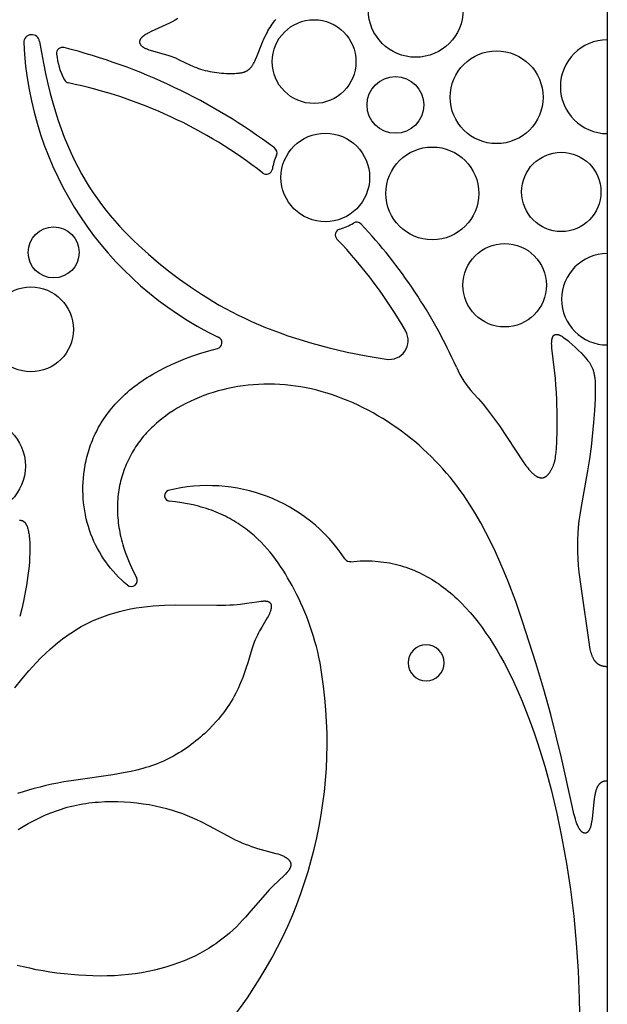
# Model space of a CAD drawing. Extents: x -223 to 223, y -191 to 220.
# Drawn here: x 199 to 223, y 81 to 122 of the extents above; entities that cross this region are included whole.
import ezdxf

# ---------------------------------------------------------------- set-up
doc = ezdxf.new("R2010")
doc.units = 0
doc.header["$MEASUREMENT"] = 0
doc.layers.add('DEFAULT', color=7, linetype='Continuous')

msp = doc.modelspace()

# ---------------------------------------------------------------- linework, layer by layer
at = {"layer": 'DEFAULT', "color": 5, "true_color": 0x0000ff}
msp.add_line((222.797, 191), (222.797, -191), dxfattribs=at)
for points in [[(205.051, 122.079), (204.936, 122.014), (204.819, 121.951), (204.701, 121.892), (203.941, 121.541), (203.853, 121.497), (203.812, 121.476), (203.773, 121.455), (203.737, 121.434), (203.702, 121.413), (203.671, 121.392), (203.656, 121.382), (203.641, 121.372), (203.628, 121.361), (203.614, 121.351), (203.602, 121.341), (203.59, 121.331), (203.578, 121.321), (203.568, 121.311), (203.557, 121.301), (203.548, 121.291), (203.539, 121.281), (203.53, 121.271), (203.522, 121.261), (203.515, 121.252), (203.508, 121.242), (203.504, 121.237), (203.501, 121.232), (203.498, 121.228), (203.495, 121.223), (203.493, 121.218), (203.49, 121.213), (203.487, 121.208), (203.485, 121.204), (203.483, 121.199), (203.481, 121.194), (203.479, 121.19), (203.477, 121.185), (203.475, 121.18), (203.474, 121.176), (203.472, 121.171), (203.471, 121.166), (203.469, 121.162), (203.468, 121.157), (203.467, 121.152), (203.466, 121.148), (203.466, 121.143), (203.465, 121.139), (203.465, 121.134), (203.464, 121.13), (203.464, 121.125), (203.464, 121.121), (203.464, 121.116), (203.464, 121.112), (203.464, 121.107), (203.464, 121.103), (203.464, 121.099), (203.465, 121.094), (203.466, 121.09), (203.466, 121.086), (203.467, 121.081), (203.468, 121.077), (203.469, 121.073), (203.47, 121.068), (203.471, 121.064), (203.473, 121.06), (203.474, 121.056), (203.476, 121.051), (203.477, 121.047), (203.479, 121.043), (203.481, 121.039), (203.483, 121.035), (203.485, 121.031), (203.487, 121.027), (203.49, 121.023), (203.492, 121.019), (203.494, 121.015), (203.497, 121.011), (203.5, 121.007), (203.503, 121.003), (203.505, 120.999), (203.508, 120.995), (203.514, 120.987), (203.521, 120.979), (203.528, 120.971), (203.535, 120.964), (203.543, 120.956), (203.551, 120.949), (203.559, 120.942), (203.568, 120.935), (203.577, 120.927), (203.586, 120.92), (203.596, 120.913), (203.606, 120.907), (203.616, 120.9), (203.627, 120.893), (203.637, 120.887), (203.66, 120.874), (203.684, 120.861), (203.708, 120.849), (203.734, 120.837), (203.761, 120.826), (203.789, 120.815), (203.847, 120.794), (203.909, 120.773), (204.041, 120.734), (204.485, 120.614), (204.64, 120.567), (204.718, 120.541), (204.796, 120.512), (204.872, 120.482), (204.949, 120.45), (205.1, 120.381), (205.565, 120.16), (205.646, 120.123), (205.729, 120.088), (205.813, 120.055), (205.899, 120.022), (205.988, 119.992), (206.079, 119.964), (206.172, 119.939), (206.268, 119.915), (206.365, 119.895), (206.464, 119.876), (206.563, 119.86), (206.662, 119.846), (206.76, 119.835), (206.858, 119.825), (206.954, 119.818), (207.049, 119.813), (207.141, 119.81), (207.23, 119.809), (207.315, 119.81), (207.397, 119.813), (207.474, 119.817), (207.546, 119.824), (207.58, 119.828), (207.613, 119.833), (207.644, 119.838), (207.674, 119.843), (207.703, 119.849), (207.731, 119.856), (207.758, 119.863), (207.784, 119.87), (207.809, 119.879), (207.821, 119.883), (207.832, 119.888), (207.844, 119.892), (207.855, 119.897), (207.866, 119.902), (207.877, 119.907), (207.888, 119.913), (207.898, 119.918), (207.908, 119.924), (207.918, 119.929), (207.928, 119.935), (207.938, 119.942), (207.947, 119.948), (207.957, 119.954), (207.966, 119.961), (207.975, 119.968), (207.984, 119.975), (207.992, 119.982), (208.001, 119.99), (208.009, 119.997), (208.018, 120.005), (208.026, 120.013), (208.034, 120.021), (208.042, 120.03), (208.049, 120.038), (208.057, 120.047), (208.072, 120.066), (208.087, 120.085), (208.101, 120.105), (208.115, 120.125), (208.129, 120.147), (208.143, 120.17), (208.157, 120.193), (208.17, 120.218), (208.197, 120.269), (208.224, 120.325), (208.251, 120.384), (208.306, 120.513), (208.55, 121.107), (208.62, 121.264), (208.694, 121.419), (208.733, 121.495), (208.773, 121.569), (208.815, 121.643), (208.858, 121.714), (208.902, 121.784), (208.948, 121.852), (208.996, 121.918), (209.045, 121.981), (209.07, 122.012), (209.096, 122.042)], [(199.335, 121.135), (199.409, 120.676), (199.49, 120.232), (199.577, 119.803), (199.67, 119.388), (199.77, 118.987), (199.875, 118.6), (199.986, 118.227), (200.103, 117.866), (200.225, 117.518), (200.353, 117.181), (200.486, 116.856), (200.624, 116.543), (200.767, 116.24), (200.915, 115.947), (201.067, 115.665), (201.224, 115.392), (201.386, 115.128), (201.552, 114.872), (201.722, 114.625), (201.896, 114.386), (202.075, 114.154), (202.256, 113.93), (202.442, 113.712), (202.631, 113.5), (202.824, 113.294), (203.019, 113.093), (203.218, 112.897), (203.42, 112.706), (203.832, 112.336), (204.254, 111.978), (204.679, 111.637), (205.115, 111.307), (205.564, 110.986), (206.03, 110.677), (206.269, 110.526), (206.513, 110.379), (206.762, 110.234), (207.016, 110.093), (207.276, 109.954), (207.542, 109.819), (207.814, 109.687), (208.093, 109.558), (208.378, 109.433), (208.67, 109.311), (208.97, 109.192), (209.277, 109.077), (209.592, 108.966), (209.916, 108.858), (210.588, 108.653), (211.297, 108.464), (212.043, 108.291), (212.831, 108.133), (213.661, 107.992)], [(217.265, 106.577), (217.467, 106.353), (217.66, 106.127), (217.843, 105.9), (218.016, 105.675), (218.181, 105.452), (218.338, 105.232), (219.322, 103.746), (219.417, 103.612), (219.462, 103.552), (219.506, 103.495), (219.555, 103.436), (219.603, 103.381), (219.626, 103.356), (219.649, 103.333), (219.671, 103.31), (219.693, 103.289), (219.715, 103.269), (219.737, 103.25), (219.758, 103.232), (219.778, 103.215), (219.799, 103.2), (219.819, 103.186), (219.838, 103.172), (219.858, 103.16), (219.877, 103.149), (219.895, 103.139), (219.904, 103.134), (219.914, 103.129), (219.923, 103.125), (219.932, 103.121), (219.941, 103.117), (219.949, 103.114), (219.958, 103.111), (219.967, 103.108), (219.975, 103.105), (219.984, 103.102), (219.992, 103.1), (220.001, 103.097), (220.009, 103.096), (220.017, 103.094), (220.025, 103.092), (220.033, 103.091), (220.041, 103.09), (220.049, 103.089), (220.057, 103.088), (220.065, 103.088), (220.073, 103.087), (220.08, 103.087), (220.088, 103.087), (220.095, 103.087), (220.103, 103.088), (220.11, 103.088), (220.117, 103.089), (220.125, 103.09), (220.132, 103.091), (220.139, 103.092), (220.146, 103.094), (220.153, 103.095), (220.16, 103.097), (220.167, 103.099), (220.173, 103.101), (220.18, 103.103), (220.187, 103.106), (220.193, 103.108), (220.2, 103.111), (220.206, 103.114), (220.213, 103.117), (220.219, 103.12), (220.225, 103.123), (220.231, 103.126), (220.237, 103.13), (220.244, 103.133), (220.25, 103.137), (220.256, 103.141), (220.261, 103.145), (220.267, 103.149), (220.279, 103.157), (220.29, 103.166), (220.301, 103.176), (220.312, 103.185), (220.322, 103.195), (220.333, 103.206), (220.343, 103.216), (220.353, 103.227), (220.363, 103.239), (220.372, 103.25), (220.382, 103.262), (220.4, 103.286), (220.417, 103.311), (220.434, 103.336), (220.45, 103.361), (220.466, 103.387), (220.48, 103.413), (220.495, 103.438), (220.508, 103.464), (220.521, 103.49), (220.534, 103.516), (220.545, 103.542), (220.557, 103.569), (220.568, 103.596), (220.578, 103.624), (220.588, 103.652), (220.597, 103.681), (220.606, 103.71), (220.614, 103.74), (220.622, 103.771), (220.63, 103.803), (220.637, 103.836), (220.65, 103.904), (220.662, 103.978), (220.672, 104.056), (220.681, 104.14), (220.696, 104.327), (220.708, 104.543), (220.723, 105.063), (220.724, 105.666), (220.709, 106.3), (220.695, 106.613), (220.675, 106.915), (220.65, 107.201), (220.515, 108.344), (220.507, 108.43), (220.501, 108.51), (220.498, 108.584), (220.497, 108.619), (220.497, 108.653), (220.498, 108.685), (220.499, 108.715), (220.501, 108.744), (220.504, 108.772), (220.506, 108.785), (220.508, 108.798), (220.51, 108.811), (220.512, 108.823), (220.514, 108.834), (220.517, 108.846), (220.52, 108.857), (220.523, 108.868), (220.526, 108.878), (220.529, 108.888), (220.533, 108.897), (220.536, 108.907), (220.54, 108.915), (220.544, 108.924), (220.547, 108.928), (220.549, 108.932), (220.551, 108.936), (220.553, 108.94), (220.555, 108.944), (220.558, 108.947), (220.56, 108.951), (220.563, 108.954), (220.565, 108.958), (220.568, 108.961), (220.57, 108.964), (220.573, 108.967), (220.576, 108.97), (220.578, 108.973), (220.581, 108.976), (220.584, 108.979), (220.587, 108.981), (220.59, 108.984), (220.593, 108.987), (220.596, 108.989), (220.599, 108.991), (220.602, 108.993), (220.605, 108.996), (220.608, 108.998), (220.611, 109), (220.615, 109.001), (220.618, 109.003), (220.621, 109.005), (220.625, 109.006), (220.628, 109.008), (220.632, 109.009), (220.635, 109.011), (220.639, 109.012), (220.643, 109.013), (220.647, 109.014), (220.65, 109.015), (220.654, 109.016), (220.658, 109.017), (220.662, 109.017), (220.666, 109.018), (220.67, 109.018), (220.674, 109.019), (220.678, 109.019), (220.682, 109.019), (220.686, 109.02), (220.691, 109.02), (220.695, 109.02), (220.699, 109.02), (220.704, 109.019), (220.708, 109.019), (220.713, 109.019), (220.717, 109.018), (220.722, 109.018), (220.726, 109.017), (220.736, 109.016), (220.746, 109.014), (220.755, 109.011), (220.765, 109.009), (220.776, 109.006), (220.786, 109.002), (220.797, 108.999), (220.807, 108.995), (220.818, 108.99), (220.83, 108.986), (220.841, 108.981), (220.853, 108.975), (220.864, 108.97), (220.888, 108.957), (220.913, 108.943), (220.939, 108.928), (220.966, 108.911), (220.993, 108.893), (221.048, 108.854), (221.106, 108.811), (221.166, 108.764), (221.227, 108.714), (221.35, 108.607), (221.475, 108.491), (221.596, 108.373), (221.712, 108.255), (221.819, 108.141), (221.915, 108.034), (221.958, 107.982), (221.999, 107.93), (222.018, 107.905), (222.037, 107.879), (222.055, 107.853), (222.072, 107.827), (222.089, 107.801), (222.105, 107.775), (222.12, 107.748), (222.134, 107.721), (222.148, 107.693), (222.162, 107.665), (222.174, 107.636), (222.186, 107.607), (222.198, 107.577), (222.208, 107.546), (222.218, 107.515), (222.228, 107.482), (222.237, 107.449), (222.245, 107.414), (222.253, 107.379), (222.26, 107.342), (222.267, 107.304), (222.272, 107.265), (222.278, 107.225), (222.283, 107.183), (222.291, 107.096), (222.296, 107.003), (222.3, 106.906), (222.302, 106.804), (222.301, 106.587), (222.294, 106.358), (222.265, 105.872), (222.225, 105.369), (222.127, 104.373), (222.063, 103.876), (221.985, 103.372), (221.698, 101.82), (221.657, 101.561), (221.623, 101.303), (221.596, 101.047), (221.577, 100.791), (221.565, 100.534), (221.561, 100.275), (221.565, 100.012), (221.577, 99.743), (221.596, 99.468), (221.623, 99.183), (221.698, 98.589), (222.045, 96.196), (222.068, 96.068), (222.08, 96.007), (222.094, 95.947), (222.109, 95.889), (222.125, 95.833), (222.134, 95.806), (222.143, 95.78), (222.153, 95.754), (222.163, 95.728), (222.173, 95.703), (222.184, 95.679), (222.195, 95.655), (222.207, 95.632), (222.219, 95.609), (222.232, 95.588), (222.245, 95.566), (222.259, 95.546), (222.266, 95.536), (222.273, 95.526), (222.281, 95.516), (222.288, 95.507), (222.296, 95.497), (222.304, 95.488), (222.312, 95.479), (222.32, 95.471), (222.328, 95.462), (222.337, 95.454), (222.345, 95.445), (222.354, 95.437), (222.363, 95.429), (222.372, 95.422), (222.381, 95.414), (222.391, 95.407), (222.401, 95.4), (222.41, 95.393), (222.42, 95.387), (222.431, 95.38), (222.441, 95.374), (222.451, 95.368), (222.462, 95.362), (222.473, 95.356), (222.484, 95.351), (222.495, 95.346), (222.507, 95.341), (222.519, 95.336), (222.531, 95.331), (222.543, 95.327), (222.555, 95.323), (222.567, 95.319), (222.58, 95.315), (222.593, 95.312), (222.606, 95.308), (222.62, 95.305), (222.633, 95.303), (222.647, 95.3), (222.661, 95.298), (222.675, 95.296), (222.689, 95.294), (222.704, 95.292), (222.734, 95.29), (222.765, 95.288), (222.797, 95.288)], [(202.962, 98.65), (202.836, 98.758), (202.714, 98.869), (202.596, 98.984), (202.482, 99.102), (202.372, 99.224), (202.266, 99.349), (202.165, 99.478), (202.068, 99.61), (201.975, 99.744), (201.887, 99.882), (201.804, 100.023), (201.725, 100.166), (201.65, 100.311), (201.581, 100.46), (201.516, 100.61), (201.456, 100.763), (201.4, 100.918), (201.35, 101.075), (201.304, 101.234), (201.264, 101.395), (201.228, 101.557), (201.198, 101.721), (201.172, 101.887), (201.152, 102.054), (201.138, 102.222), (201.128, 102.391), (201.124, 102.561), (201.125, 102.733), (201.132, 102.905), (201.144, 103.078), (201.162, 103.251), (201.185, 103.425), (201.216, 103.611), (201.234, 103.703), (201.254, 103.796), (201.276, 103.889), (201.299, 103.982), (201.324, 104.075), (201.351, 104.168), (201.38, 104.261), (201.41, 104.353), (201.443, 104.446), (201.477, 104.538), (201.514, 104.63), (201.552, 104.722), (201.593, 104.813), (201.635, 104.905), (201.68, 104.995), (201.726, 105.086), (201.775, 105.176), (201.826, 105.266), (201.879, 105.356), (201.935, 105.445), (201.993, 105.533), (202.053, 105.621), (202.115, 105.709), (202.18, 105.795), (202.247, 105.882), (202.316, 105.968), (202.388, 106.053), (202.463, 106.137), (202.54, 106.221), (202.619, 106.304), (202.701, 106.386), (202.786, 106.468), (202.873, 106.549), (202.963, 106.629), (203.056, 106.708), (203.151, 106.786), (203.249, 106.864), (203.35, 106.94), (203.454, 107.016), (203.56, 107.09), (203.67, 107.164), (203.782, 107.236), (203.897, 107.308), (204.015, 107.378), (204.136, 107.448), (204.26, 107.516), (204.518, 107.649), (204.787, 107.777), (205.07, 107.9), (205.365, 108.018), (205.674, 108.13), (205.996, 108.237), (206.331, 108.338), (206.68, 108.433)], [(219.849, 95.437), (219.298, 97.15), (219.012, 97.969), (218.702, 98.794), (218.536, 99.206), (218.362, 99.617), (218.179, 100.025), (217.986, 100.431), (217.782, 100.832), (217.568, 101.229), (217.341, 101.62), (217.102, 102.005), (216.977, 102.194), (216.849, 102.381), (216.717, 102.567), (216.582, 102.75), (216.443, 102.93), (216.3, 103.109), (216.153, 103.284), (216.002, 103.457), (215.847, 103.627), (215.688, 103.795), (215.526, 103.959), (215.359, 104.12), (215.189, 104.278), (215.015, 104.432), (214.838, 104.584), (214.658, 104.731), (214.475, 104.875), (214.289, 105.015), (214.1, 105.151), (213.908, 105.283), (213.713, 105.411), (213.517, 105.535), (213.317, 105.654), (213.116, 105.769), (212.913, 105.88), (212.707, 105.986), (212.5, 106.086), (212.291, 106.183), (212.081, 106.274), (211.869, 106.359), (211.655, 106.44), (211.441, 106.515), (211.225, 106.585), (211.009, 106.65), (210.792, 106.708), (210.574, 106.761), (210.355, 106.808), (210.136, 106.849), (209.917, 106.884), (209.698, 106.912), (209.478, 106.934), (209.259, 106.95), (209.04, 106.96), (208.821, 106.964), (208.604, 106.961), (208.387, 106.953), (208.171, 106.939), (207.957, 106.918), (207.744, 106.892), (207.533, 106.861), (207.323, 106.824), (207.116, 106.781), (206.911, 106.733), (206.708, 106.679), (206.508, 106.62), (206.311, 106.556), (206.117, 106.487), (205.926, 106.413), (205.738, 106.333), (205.554, 106.249), (205.374, 106.159), (205.198, 106.065), (205.026, 105.967), (204.858, 105.863), (204.695, 105.755), (204.537, 105.643), (204.383, 105.526), (204.235, 105.404), (204.162, 105.342), (204.092, 105.279), (204.022, 105.214), (203.954, 105.149), (203.887, 105.082), (203.822, 105.015), (203.758, 104.946), (203.696, 104.877), (203.635, 104.807), (203.576, 104.735), (203.519, 104.663), (203.463, 104.59), (203.408, 104.515), (203.355, 104.44), (203.304, 104.364), (203.254, 104.287), (203.206, 104.209), (203.16, 104.131), (203.115, 104.051), (203.072, 103.971), (203.03, 103.889), (202.99, 103.807), (202.952, 103.724), (202.915, 103.641), (202.88, 103.556), (202.847, 103.471), (202.815, 103.385), (202.786, 103.299), (202.757, 103.211), (202.731, 103.123), (202.707, 103.034), (202.684, 102.945), (202.663, 102.855), (202.643, 102.764), (202.626, 102.672), (202.61, 102.58), (202.596, 102.488), (202.584, 102.394), (202.574, 102.3), (202.566, 102.206), (202.559, 102.111), (202.555, 102.015), (202.552, 101.919), (202.551, 101.823), (202.552, 101.726), (202.555, 101.628), (202.56, 101.53), (202.567, 101.431), (202.576, 101.332), (202.586, 101.233), (202.599, 101.133), (202.614, 101.033), (202.631, 100.932), (202.649, 100.831), (202.67, 100.73), (202.693, 100.628), (202.717, 100.526), (202.744, 100.424), (202.773, 100.321), (202.804, 100.218), (202.872, 100.011), (202.949, 99.803), (203.034, 99.594), (203.127, 99.384), (203.229, 99.174), (203.34, 98.963)], [(210.925, 95.437), (210.877, 95.665), (210.827, 95.888), (210.772, 96.106), (210.714, 96.321), (210.653, 96.531), (210.589, 96.738), (210.521, 96.941), (210.45, 97.14), (210.375, 97.337), (210.298, 97.53), (210.217, 97.721), (210.133, 97.909), (210.046, 98.094), (209.956, 98.278), (209.767, 98.638), (209.586, 98.958), (209.492, 99.115), (209.395, 99.271), (209.294, 99.424), (209.19, 99.575), (209.083, 99.724), (208.972, 99.87), (208.857, 100.013), (208.738, 100.154), (208.614, 100.291), (208.486, 100.425), (208.354, 100.555), (208.217, 100.682), (208.074, 100.804), (207.927, 100.923), (207.851, 100.981), (207.774, 101.038), (207.695, 101.093), (207.615, 101.148), (207.534, 101.201), (207.451, 101.253), (207.366, 101.304), (207.28, 101.354), (207.193, 101.403), (207.104, 101.45), (207.013, 101.496), (206.921, 101.541), (206.827, 101.584), (206.731, 101.626), (206.634, 101.667), (206.535, 101.706), (206.434, 101.744), (206.332, 101.78), (206.228, 101.815), (206.122, 101.848), (206.014, 101.88), (205.904, 101.911), (205.679, 101.967), (205.446, 102.016), (205.206, 102.06), (204.957, 102.096), (204.7, 102.125)], [(198.505, 101.335), (198.512, 101.335), (198.518, 101.335), (198.525, 101.335), (198.531, 101.334), (198.537, 101.334), (198.544, 101.333), (198.55, 101.333), (198.556, 101.332), (198.562, 101.331), (198.568, 101.33), (198.574, 101.329), (198.58, 101.327), (198.586, 101.326), (198.592, 101.324), (198.598, 101.323), (198.604, 101.321), (198.61, 101.319), (198.615, 101.317), (198.621, 101.315), (198.626, 101.312), (198.632, 101.31), (198.637, 101.307), (198.643, 101.304), (198.648, 101.302), (198.653, 101.299), (198.659, 101.295), (198.664, 101.292), (198.669, 101.289), (198.674, 101.285), (198.679, 101.281), (198.684, 101.278), (198.689, 101.274), (198.694, 101.269), (198.699, 101.265), (198.704, 101.261), (198.709, 101.256), (198.713, 101.252), (198.718, 101.247), (198.722, 101.242), (198.727, 101.237), (198.731, 101.231), (198.736, 101.226), (198.74, 101.22), (198.745, 101.215), (198.753, 101.203), (198.762, 101.19), (198.77, 101.177), (198.778, 101.163), (198.785, 101.149), (198.793, 101.134), (198.8, 101.119), (198.807, 101.103), (198.814, 101.086), (198.821, 101.068), (198.828, 101.05), (198.834, 101.032), (198.84, 101.012), (198.846, 100.992), (198.852, 100.972), (198.863, 100.928), (198.873, 100.882), (198.882, 100.833), (198.891, 100.782), (198.899, 100.727), (198.906, 100.67), (198.917, 100.548), (198.925, 100.415), (198.93, 100.273), (198.931, 100.121), (198.928, 99.961), (198.922, 99.792), (198.911, 99.615), (198.897, 99.432), (198.878, 99.241), (198.854, 99.044), (198.827, 98.841), (198.794, 98.634), (198.757, 98.421), (198.715, 98.204), (198.668, 97.983), (198.595, 97.674), (198.512, 97.359)], [(212.196, 99.62), (212.325, 99.633), (212.453, 99.643), (212.581, 99.649), (212.707, 99.654), (212.832, 99.655), (212.956, 99.653), (213.079, 99.649), (213.201, 99.642), (213.322, 99.632), (213.442, 99.62), (213.561, 99.605), (213.679, 99.587), (213.796, 99.566), (213.912, 99.543), (214.027, 99.518), (214.141, 99.489), (214.254, 99.458), (214.366, 99.425), (214.477, 99.389), (214.587, 99.35), (214.696, 99.309), (214.805, 99.266), (214.912, 99.22), (215.018, 99.171), (215.124, 99.12), (215.228, 99.067), (215.331, 99.011), (215.434, 98.953), (215.536, 98.892), (215.636, 98.83), (215.736, 98.765), (215.835, 98.697), (215.933, 98.627), (216.03, 98.555), (216.126, 98.481), (216.221, 98.405), (216.315, 98.326), (216.408, 98.245), (216.501, 98.162), (216.592, 98.077), (216.773, 97.9), (216.95, 97.715), (217.123, 97.522), (217.293, 97.321), (217.459, 97.112), (217.622, 96.894), (217.782, 96.67), (217.938, 96.438), (218.091, 96.198), (218.241, 95.952), (218.388, 95.698), (218.531, 95.437)], [(199.195, 95.437), (199.388, 95.637), (199.583, 95.828), (199.78, 96.012), (199.979, 96.185), (200.085, 96.272), (200.192, 96.357), (200.298, 96.439), (200.405, 96.517), (200.513, 96.593), (200.621, 96.666), (200.729, 96.737), (200.838, 96.805), (200.947, 96.87), (201.057, 96.932), (201.167, 96.992), (201.277, 97.05), (201.388, 97.105), (201.499, 97.158), (201.611, 97.208), (201.722, 97.256), (201.835, 97.301), (201.947, 97.345), (202.06, 97.386), (202.173, 97.425), (202.287, 97.461), (202.401, 97.496), (202.63, 97.56), (202.86, 97.615), (203.092, 97.663), (203.324, 97.704), (203.559, 97.738), (203.794, 97.766), (204.029, 97.788), (204.265, 97.804), (204.5, 97.816), (204.965, 97.829), (206.665, 97.816), (207.025, 97.821), (207.192, 97.829), (207.349, 97.839), (207.498, 97.851), (207.638, 97.866), (207.894, 97.898), (208.309, 97.961), (208.471, 97.983), (208.542, 97.99), (208.575, 97.993), (208.606, 97.994), (208.635, 97.994), (208.649, 97.994), (208.663, 97.994), (208.676, 97.993), (208.689, 97.992), (208.702, 97.991), (208.714, 97.989), (208.725, 97.987), (208.737, 97.985), (208.748, 97.983), (208.753, 97.981), (208.758, 97.98), (208.763, 97.978), (208.768, 97.977), (208.773, 97.975), (208.778, 97.973), (208.783, 97.971), (208.787, 97.97), (208.792, 97.968), (208.796, 97.966), (208.801, 97.964), (208.805, 97.961), (208.809, 97.959), (208.813, 97.957), (208.817, 97.954), (208.821, 97.952), (208.825, 97.95), (208.829, 97.947), (208.832, 97.944), (208.836, 97.942), (208.839, 97.939), (208.843, 97.936), (208.846, 97.933), (208.849, 97.93), (208.852, 97.927), (208.855, 97.924), (208.858, 97.921), (208.861, 97.918), (208.864, 97.915), (208.866, 97.911), (208.869, 97.908), (208.872, 97.904), (208.874, 97.901), (208.876, 97.897), (208.879, 97.894), (208.881, 97.89), (208.883, 97.886), (208.885, 97.883), (208.887, 97.879), (208.889, 97.875), (208.89, 97.871), (208.892, 97.867), (208.894, 97.863), (208.895, 97.859), (208.897, 97.855), (208.898, 97.85), (208.899, 97.846), (208.901, 97.842), (208.902, 97.837), (208.903, 97.833), (208.904, 97.828), (208.905, 97.824), (208.906, 97.819), (208.906, 97.815), (208.908, 97.805), (208.909, 97.796), (208.909, 97.786), (208.91, 97.776), (208.91, 97.766), (208.91, 97.756), (208.91, 97.745), (208.909, 97.734), (208.908, 97.724), (208.907, 97.713), (208.905, 97.702), (208.903, 97.69), (208.901, 97.679), (208.899, 97.667), (208.897, 97.656), (208.894, 97.644), (208.888, 97.62), (208.88, 97.595), (208.872, 97.57), (208.863, 97.545), (208.853, 97.519), (208.842, 97.493), (208.831, 97.466), (208.818, 97.439), (208.805, 97.412), (208.776, 97.357), (208.745, 97.301), (208.513, 96.915), (208.426, 96.76), (208.382, 96.675), (208.338, 96.586), (208.294, 96.492), (208.25, 96.392), (208.207, 96.286), (208.166, 96.173), (208.109, 96.006), (207.935, 95.437)], [(198.315, 94.399), (198.598, 94.755), (198.892, 95.103), (199.042, 95.272), (199.195, 95.437)], [(207.935, 95.437), (207.873, 95.242), (207.805, 95.039), (207.729, 94.831), (207.644, 94.616), (207.597, 94.508), (207.548, 94.398), (207.495, 94.287), (207.439, 94.175), (207.379, 94.063), (207.316, 93.95), (207.249, 93.836), (207.177, 93.722), (207.12, 93.635), (207.059, 93.547), (206.997, 93.459), (206.932, 93.372), (206.864, 93.284), (206.795, 93.197), (206.723, 93.11), (206.648, 93.024), (206.493, 92.853), (206.33, 92.685), (206.158, 92.52), (206.07, 92.439), (205.979, 92.359), (205.887, 92.281), (205.793, 92.204), (205.697, 92.128), (205.599, 92.054), (205.5, 91.981), (205.399, 91.91), (205.297, 91.841), (205.193, 91.773), (205.087, 91.708), (204.98, 91.645), (204.872, 91.583), (204.762, 91.524), (204.651, 91.467), (204.539, 91.413), (204.426, 91.361), (204.311, 91.312), (204.196, 91.265), (204.079, 91.221), (203.961, 91.179), (203.842, 91.14), (203.723, 91.103), (203.602, 91.067), (203.359, 91.003), (203.112, 90.945), (202.864, 90.894), (202.36, 90.805), (200.834, 90.588), (200.331, 90.508), (200.083, 90.462), (199.836, 90.412), (199.592, 90.358), (199.352, 90.3), (199.114, 90.239), (198.88, 90.173), (198.649, 90.103), (198.423, 90.029)], [(218.531, 95.437), (218.726, 95.06), (218.916, 94.67), (219.099, 94.268), (219.276, 93.853), (219.448, 93.427), (219.613, 92.99), (219.773, 92.542), (219.926, 92.083), (220.21, 91.161), (220.471, 90.202), (220.709, 89.211), (220.922, 88.189), (221.11, 87.139), (221.272, 86.062), (221.407, 84.962), (221.514, 83.841), (221.593, 82.701), (221.641, 81.545), (221.659, 80.374)], [(222.797, 90.55), (222.776, 90.55), (222.755, 90.549), (222.736, 90.547), (222.726, 90.546), (222.716, 90.545), (222.707, 90.544), (222.697, 90.542), (222.688, 90.541), (222.679, 90.539), (222.67, 90.537), (222.662, 90.535), (222.653, 90.532), (222.644, 90.53), (222.636, 90.527), (222.628, 90.524), (222.62, 90.522), (222.612, 90.519), (222.604, 90.515), (222.596, 90.512), (222.588, 90.509), (222.581, 90.505), (222.573, 90.501), (222.566, 90.497), (222.559, 90.493), (222.552, 90.489), (222.545, 90.485), (222.538, 90.481), (222.531, 90.476), (222.525, 90.471), (222.518, 90.467), (222.512, 90.462), (222.505, 90.457), (222.499, 90.452), (222.493, 90.446), (222.487, 90.441), (222.481, 90.435), (222.476, 90.43), (222.47, 90.424), (222.464, 90.418), (222.459, 90.412), (222.454, 90.406), (222.448, 90.4), (222.443, 90.394), (222.433, 90.381), (222.423, 90.368), (222.414, 90.354), (222.405, 90.34), (222.396, 90.325), (222.388, 90.31), (222.38, 90.295), (222.373, 90.279), (222.365, 90.263), (222.358, 90.247), (222.351, 90.231), (222.345, 90.214), (222.339, 90.196), (222.333, 90.179), (222.327, 90.161), (222.317, 90.125), (222.307, 90.087), (222.298, 90.049), (222.29, 90.01), (222.283, 89.97), (222.27, 89.888), (222.259, 89.805), (222.192, 89.136), (222.172, 88.983), (222.161, 88.911), (222.149, 88.842), (222.136, 88.777), (222.128, 88.745), (222.121, 88.715), (222.113, 88.686), (222.105, 88.658), (222.096, 88.631), (222.087, 88.606), (222.077, 88.581), (222.072, 88.57), (222.067, 88.558), (222.062, 88.547), (222.056, 88.537), (222.051, 88.526), (222.045, 88.516), (222.04, 88.506), (222.034, 88.497), (222.028, 88.488), (222.022, 88.48), (222.015, 88.471), (222.009, 88.464), (222.003, 88.456), (221.999, 88.453), (221.996, 88.449), (221.993, 88.446), (221.989, 88.442), (221.986, 88.439), (221.982, 88.436), (221.979, 88.433), (221.976, 88.43), (221.972, 88.427), (221.969, 88.425), (221.965, 88.422), (221.961, 88.42), (221.958, 88.417), (221.954, 88.415), (221.951, 88.413), (221.947, 88.411), (221.943, 88.409), (221.94, 88.407), (221.936, 88.405), (221.932, 88.403), (221.928, 88.402), (221.925, 88.4), (221.921, 88.399), (221.917, 88.398), (221.913, 88.396), (221.909, 88.395), (221.906, 88.394), (221.902, 88.394), (221.898, 88.393), (221.894, 88.392), (221.89, 88.392), (221.886, 88.391), (221.882, 88.391), (221.878, 88.391), (221.874, 88.391), (221.87, 88.391), (221.866, 88.391), (221.862, 88.391), (221.858, 88.392), (221.854, 88.392), (221.85, 88.393), (221.846, 88.394), (221.841, 88.394), (221.837, 88.395), (221.833, 88.397), (221.829, 88.398), (221.825, 88.399), (221.821, 88.401), (221.817, 88.402), (221.812, 88.404), (221.808, 88.406), (221.804, 88.407), (221.8, 88.409), (221.796, 88.412), (221.791, 88.414), (221.787, 88.416), (221.783, 88.419), (221.779, 88.421), (221.774, 88.424), (221.77, 88.427), (221.766, 88.43), (221.762, 88.433), (221.757, 88.436), (221.753, 88.44), (221.745, 88.447), (221.736, 88.455), (221.728, 88.463), (221.719, 88.472), (221.71, 88.481), (221.702, 88.49), (221.693, 88.501), (221.685, 88.511), (221.676, 88.523), (221.668, 88.535), (221.659, 88.547), (221.651, 88.56), (221.642, 88.573), (221.634, 88.587), (221.625, 88.602), (221.608, 88.633), (221.592, 88.666), (221.575, 88.701), (221.559, 88.739), (221.543, 88.779), (221.527, 88.822), (221.512, 88.867), (221.481, 88.964), (221.45, 89.072), (221.42, 89.189), (221.357, 89.457), (220.91, 91.51), (220.461, 93.303), (220.175, 94.336), (219.849, 95.437)], [(198.455, 88.544), (198.658, 88.667), (198.867, 88.787), (199.082, 88.902), (199.302, 89.013), (199.527, 89.117), (199.758, 89.215), (199.875, 89.261), (199.993, 89.306), (200.113, 89.348), (200.234, 89.388), (200.356, 89.426), (200.48, 89.461), (200.604, 89.494), (200.73, 89.525), (200.857, 89.553), (200.985, 89.579), (201.114, 89.602), (201.244, 89.622), (201.374, 89.64), (201.505, 89.656), (201.637, 89.669), (201.769, 89.68), (202.034, 89.695), (202.3, 89.701), (202.566, 89.699), (202.83, 89.688), (203.092, 89.67), (203.352, 89.644), (203.608, 89.611), (203.86, 89.571), (204.107, 89.524), (204.347, 89.471), (204.581, 89.411), (204.807, 89.346), (205.025, 89.276), (205.234, 89.201), (205.436, 89.122), (205.631, 89.04), (205.819, 88.956), (206.001, 88.869), (206.346, 88.693), (207.272, 88.194), (207.414, 88.122), (207.554, 88.055), (207.692, 87.994), (207.828, 87.939), (207.961, 87.889), (208.092, 87.843), (208.219, 87.801), (208.343, 87.762), (209.092, 87.557), (209.178, 87.531), (209.258, 87.504), (209.296, 87.491), (209.332, 87.477), (209.366, 87.463), (209.399, 87.448), (209.43, 87.434), (209.459, 87.418), (209.487, 87.403), (209.5, 87.395), (209.513, 87.387), (209.525, 87.379), (209.537, 87.371), (209.549, 87.363), (209.56, 87.354), (209.571, 87.346), (209.581, 87.338), (209.591, 87.329), (209.601, 87.32), (209.61, 87.312), (209.619, 87.303), (209.627, 87.294), (209.636, 87.285), (209.643, 87.277), (209.65, 87.268), (209.657, 87.258), (209.664, 87.249), (209.67, 87.24), (209.676, 87.231), (209.681, 87.222), (209.686, 87.212), (209.688, 87.207), (209.691, 87.203), (209.693, 87.198), (209.695, 87.193), (209.697, 87.188), (209.699, 87.184), (209.7, 87.179), (209.702, 87.174), (209.704, 87.169), (209.705, 87.164), (209.706, 87.159), (209.708, 87.154), (209.709, 87.15), (209.71, 87.145), (209.711, 87.14), (209.712, 87.135), (209.713, 87.13), (209.714, 87.125), (209.714, 87.12), (209.715, 87.115), (209.715, 87.11), (209.716, 87.105), (209.716, 87.1), (209.716, 87.095), (209.716, 87.09), (209.716, 87.085), (209.716, 87.08), (209.716, 87.074), (209.716, 87.069), (209.715, 87.064), (209.714, 87.054), (209.713, 87.044), (209.711, 87.033), (209.709, 87.023), (209.707, 87.012), (209.704, 87.002), (209.701, 86.991), (209.697, 86.98), (209.693, 86.97), (209.689, 86.959), (209.684, 86.948), (209.679, 86.937), (209.674, 86.927), (209.668, 86.916), (209.662, 86.905), (209.656, 86.894), (209.649, 86.883), (209.642, 86.872), (209.635, 86.861), (209.627, 86.85), (209.619, 86.838), (209.602, 86.816), (209.584, 86.793), (209.564, 86.77), (209.543, 86.746), (209.498, 86.698), (209.448, 86.648), (208.985, 86.209), (208.823, 86.045), (208.739, 85.955), (208.652, 85.859), (208.071, 85.175), (207.846, 84.918), (207.725, 84.788), (207.6, 84.656), (207.468, 84.524), (207.329, 84.392), (207.184, 84.261), (207.032, 84.132), (206.872, 84.005), (206.704, 83.88), (206.617, 83.819), (206.528, 83.758), (206.344, 83.64), (206.151, 83.526), (205.951, 83.416), (205.743, 83.31), (205.527, 83.21), (205.305, 83.114), (205.075, 83.024), (204.838, 82.94), (204.595, 82.862), (204.345, 82.79), (204.088, 82.725), (203.825, 82.667), (203.557, 82.617), (203.282, 82.575), (203.002, 82.54), (202.717, 82.514), (202.427, 82.496), (202.133, 82.486), (201.837, 82.483), (201.539, 82.487), (201.24, 82.499), (200.941, 82.517), (200.643, 82.541), (200.347, 82.571), (200.053, 82.607), (199.763, 82.648), (199.478, 82.695), (199.198, 82.746), (198.925, 82.802), (198.659, 82.861), (198.401, 82.925)]]:
    msp.add_lwpolyline(points, dxfattribs=at)
for centre, radius in [((214.88, 122.444), 1.963), ((210.678, 120.299), 1.732), ((218.22, 118.829), 1.92), ((214.04, 118.507), 1.171), ((211.143, 115.51), 1.832), ((215.566, 114.848), 1.919), ((220.895, 114.913), 1.64), ((199.915, 112.408), 1.054), ((218.556, 111.052), 1.725), ((198.976, 109.226), 1.755), ((196.752, 103.576), 1.993)]:
    msp.add_circle(centre, radius, dxfattribs=at)
for centre, radius, start, end in [((199.009, 121.085), 0.33, 8.6459, 180.8313), ((212.915, 121.737), 14.252, 182.6416, 244.2155), ((222.797, 119.264), 1.94, 90, 270), ((200.285, 120.641), 0.25, 76.285, 186.3118), ((203.049, 120.939), 3.03, 186.1648, 207.2935), ((194.212, 96.839), 24.814, 53.2917, 75.6922), ((200.579, 119.664), 0.25, 207.2645, 259.8934), ((196.587, 100.417), 19.406, 51.9206, 78.263), ((208.897, 116.531), 0.25, 335.5589, 53.8288), ((211.143, 115.51), 2.217, 155.5589, 171.0626), ((208.706, 115.893), 0.25, 233.2013, 351.0626), ((211.143, 115.51), 2.217, 285.6035, 301.7423), ((212.441, 113.412), 0.25, 43.1417, 121.7423), ((211.806, 113.134), 0.25, 105.6035, 223.318), ((196.881, 98.839), 21.569, 24.1416, 43.1252), ((197.251, 99.272), 19.85, 29.8633, 43.6051), ((222.797, 110.472), 1.89, 90, 270), ((213.781, 108.769), 0.786, 261.1807, 29.5232), ((206.618, 108.675), 0.25, 284.4309, 66.8979), ((219.986, 109.108), 3.717, 202.9318, 222.9286), ((206.301, 95.968), 6.797, 33.7499, 104.0349), ((204.722, 102.348), 0.224, 107.8601, 264.3479), ((212.169, 99.869), 0.25, 210.0195, 276.2017), ((203.121, 98.843), 0.25, 230.5717, 28.6413), ((215.313, 95.437), 0.745, 0, 180), ((192.636, 92.153), 18.581, 322.3168, 10.1818), ((215.313, 95.437), 0.745, 180, 0)]:
    msp.add_arc(centre, radius, start, end, dxfattribs=at)

doc.saveas('drawing.dxf')
